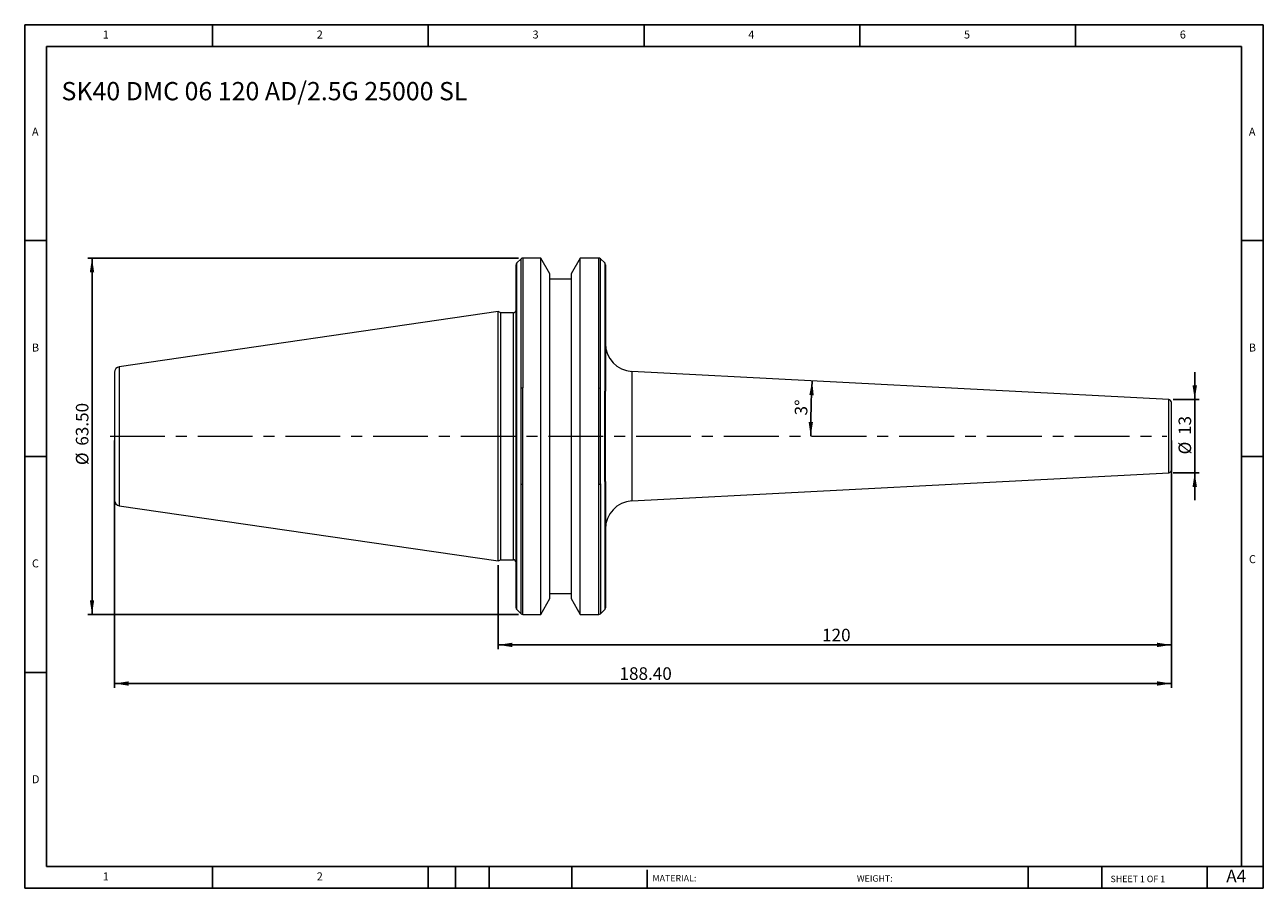
# Model space of a CAD drawing. Units: millimetres. Extents: x 4 to 225, y 4 to 158.
import ezdxf

# ---------------------------------------------------------------- set-up
doc = ezdxf.new("R2010")
doc.units = ezdxf.units.MM
doc.header["$LTSCALE"] = 0.769231
doc.linetypes.add('CENTERX2', pattern=[20.32, 12.7, -2.54, 2.54, -2.54])
doc.layers.add('DIM', color=179, linetype='Continuous')
doc.styles.add('SLDTEXTSTYLE0', font='TXT', dxfattribs={"width": 0.7})
doc.styles.add('SLDTEXTSTYLE1', font='TXT', dxfattribs={"width": 0.75})
doc.styles.add('SLDTEXTSTYLE2', font='TXT', dxfattribs={"width": 0.6875})
doc.dimstyles.new('SLDDIMSTYLE0', dxfattribs={"dimtxt": 2.238782, "dimasz": 2.54, "dimexe": 0, "dimexo": 0.0625, "dimgap": 0.559696, "dimtad": 1, "dimdec": 0, "dimrnd": 1e-09, "dimzin": 12, "dimdsep": 46, "dimtxsty": 'SLDTEXTSTYLE0', "dimsah": 1, "dimcen": 0.09, "dimadec": 0, "dimazin": 3, "dimtfac": 1, "dimtdec": 0, "dimtmove": 0, "dimatfit": 0, "dimfxl": 1, "dimfrac": 2, "dimtolj": 1, "dimtzin": 12, "dimarcsym": 0})
doc.dimstyles.new('SLDDIMSTYLE1', dxfattribs={"dimtxt": 2.238782, "dimasz": 2.54, "dimexe": 0, "dimexo": 0.0625, "dimgap": 0.559696, "dimtad": 1, "dimdec": 4, "dimlfac": 0.769231, "dimzin": 12, "dimdsep": 46, "dimtxsty": 'SLDTEXTSTYLE0', "dimsah": 1, "dimcen": 0.09, "dimazin": 3, "dimtfac": 1, "dimtofl": 0, "dimtmove": 0, "dimatfit": 3, "dimfxl": 1, "dimfrac": 2, "dimtolj": 1, "dimtzin": 12, "dimarcsym": 0})
doc.dimstyles.new('SLDDIMSTYLE2', dxfattribs={"dimtxt": 2.238782, "dimasz": 2.54, "dimexe": 0, "dimexo": 0.0625, "dimgap": 0.559696, "dimtad": 1, "dimrnd": 1e-09, "dimzin": 4, "dimdsep": 46, "dimtxsty": 'SLDTEXTSTYLE0', "dimsah": 1, "dimcen": 0.09, "dimadec": 0, "dimazin": 1, "dimtfac": 1, "dimtofl": 0, "dimtmove": 0, "dimatfit": 3, "dimfxl": 1, "dimfrac": 2, "dimtolj": 1, "dimtzin": 12, "dimarcsym": 0})
doc.dimstyles.new('SLDDIMSTYLE3', dxfattribs={"dimtxt": 2.238782, "dimasz": 2.54, "dimexe": 0, "dimexo": 0.0625, "dimgap": 0.559696, "dimtad": 1, "dimrnd": 1e-09, "dimzin": 12, "dimdsep": 46, "dimtxsty": 'SLDTEXTSTYLE0', "dimsah": 1, "dimcen": 0.09, "dimadec": 0, "dimazin": 3, "dimtfac": 1, "dimtofl": 0, "dimtmove": 0, "dimatfit": 3, "dimfxl": 1, "dimfrac": 2, "dimtolj": 1, "dimtzin": 12, "dimarcsym": 0})

# ---------------------------------------------------------------- blocks, each defined once
blk = doc.blocks.new('_D')
at = {"layer": 'DIM'}
for p, q in [((212.33, 90.75), (212.33, 95.63)), ((208.46, 90.75), (213.1, 90.75)), ((212.33, 90.75), (212.33, 77.7)), ((208.46, 77.7), (213.1, 77.7)), ((212.33, 77.7), (212.33, 72.81))]:
    blk.add_line(p, q, dxfattribs=at)
for points in [[(212.33, 90.75), (212.73, 93.29), (211.94, 93.29)], [(212.33, 77.7), (211.94, 75.16), (212.73, 75.16)]]:
    blk.add_solid(points, dxfattribs=at)
at = {"layer": 'DIM', "char_height": 2.239, "attachment_point": 1, "rotation": 90, "style": 'SLDTEXTSTYLE0'}
for s, insert in [('13', (209.45, 84.44)), ('%%c', (209.45, 80.98))]:
    blk.add_mtext(s, dxfattribs=dict(at, insert=insert))
blk = doc.blocks.new('_D_1')
at = {"layer": 'DIM'}
blk.add_arc((332.19, 84.22), 188.32, 177, 180, dxfattribs=at)
for points in [[(144.14, 94.08), (143.63, 91.56), (144.41, 91.52)], [(143.88, 84.22), (144.28, 86.76), (143.5, 86.76)]]:
    blk.add_solid(points, dxfattribs=at)
at = {"layer": 'DIM', "insert": (141.02, 87.96), "char_height": 2.239, "attachment_point": 1, "rotation": 88.5, "style": 'SLDTEXTSTYLE0'}
blk.add_mtext('3°', dxfattribs=at)
blk = doc.blocks.new('_D_2')
at = {"layer": 'DIM'}
for p, q in [((91.76, 115.97), (14.99, 115.97)), ((15.76, 115.97), (15.76, 52.47)), ((91.76, 52.47), (14.99, 52.47))]:
    blk.add_line(p, q, dxfattribs=at)
for points in [[(15.76, 115.97), (15.37, 113.43), (16.15, 113.43)], [(15.76, 52.47), (16.15, 55.01), (15.37, 55.01)]]:
    blk.add_solid(points, dxfattribs=at)
at = {"layer": 'DIM', "char_height": 2.239, "attachment_point": 1, "rotation": 90, "style": 'SLDTEXTSTYLE0'}
for s, insert in [('63.50', (12.88, 82.53)), ('%%c', (12.88, 79.07))]:
    blk.add_mtext(s, dxfattribs=dict(at, insert=insert))
blk = doc.blocks.new('_D_3')
at = {"layer": 'DIM'}
for p, q in [((19.77, 83.45), (19.77, 39.39)), ((208.17, 83.45), (208.17, 39.39)), ((19.77, 40.16), (208.17, 40.16))]:
    blk.add_line(p, q, dxfattribs=at)
for points in [[(19.77, 40.16), (22.31, 39.77), (22.31, 40.55)], [(208.17, 40.16), (205.63, 40.55), (205.63, 39.77)]]:
    blk.add_solid(points, dxfattribs=at)
at = {"layer": 'DIM', "insert": (109.79, 43.05), "char_height": 2.239, "attachment_point": 1, "style": 'SLDTEXTSTYLE0'}
blk.add_mtext('188.40', dxfattribs=at)
blk = doc.blocks.new('_D_4')
at = {"layer": 'DIM'}
for p, q in [((208.17, 83.45), (208.17, 46.27)), ((88.17, 61.23), (88.17, 46.27)), ((88.17, 47.04), (208.17, 47.04))]:
    blk.add_line(p, q, dxfattribs=at)
for points in [[(88.17, 47.04), (90.71, 46.65), (90.71, 47.43)], [(208.17, 47.04), (205.63, 47.43), (205.63, 46.65)]]:
    blk.add_solid(points, dxfattribs=at)
at = {"layer": 'DIM', "insert": (145.9, 49.92), "char_height": 2.239, "attachment_point": 1, "style": 'SLDTEXTSTYLE0'}
blk.add_mtext('120', dxfattribs=at)

msp = doc.modelspace()

# ---------------------------------------------------------------- linework, layer by layer
at = {"color": 7, "linetype": 'Continuous', "lineweight": 15}
for p, q in [((92.24964, 115.85425), (91.48395, 115.08857)), ((95.74496, 115.97141), (92.53248, 115.97141)), ((97.36679, 113.16231), (95.74496, 115.97141)), ((95.74496, 84.22141), (95.74496, 115.97141)), ((102.78863, 115.97141), (101.16679, 113.16231)), ((106.10111, 115.97141), (102.78863, 115.97141)), ((102.78863, 52.47141), (102.78863, 115.97141)), ((107.14964, 115.08857), (106.38395, 115.85425)), ((97.36679, 55.28051), (97.36679, 113.16231)), ((101.16679, 113.16231), (101.16679, 55.28051)), ((101.16679, 112.22141), (97.36679, 112.22141)), ((88.16679, 106.44641), (20.62249, 96.59611)), ((88.64931, 106.22141), (88.16679, 106.44641)), ((88.16679, 61.99641), (88.16679, 106.44641)), ((90.86679, 106.22141), (88.64931, 106.22141)), ((88.64931, 84.22141), (88.64931, 106.22141)), ((207.69296, 90.74624), (112.00511, 95.76103)), ((91.36679, 75.47141), (91.36679, 92.97141)), ((91.48395, 75.58857), (91.48395, 92.85425)), ((92.24964, 75.71601), (92.24964, 92.72681)), ((92.53248, 75.62098), (92.53248, 92.82184)), ((106.10111, 75.62098), (106.10111, 92.82184)), ((106.38395, 75.71601), (106.38395, 92.72681)), ((107.14964, 76.17141), (107.14964, 92.27141)), ((107.26679, 76.1714), (107.26679, 92.27142)), ((88.64931, 62.22141), (88.64931, 84.22141)), ((95.74496, 52.47141), (95.74496, 84.22141)), ((112.00511, 72.68179), (207.69296, 77.69658)), ((20.62249, 71.84671), (88.16679, 61.99641)), ((88.16679, 61.99641), (88.64931, 62.22141)), ((88.64931, 62.22141), (90.86679, 62.22141)), ((95.74496, 52.47141), (97.36679, 55.28051)), ((97.36679, 56.22141), (101.16679, 56.22141)), ((101.16679, 55.28051), (102.78863, 52.47141)), ((91.48395, 53.35425), (92.24964, 52.58857)), ((106.38395, 52.58857), (107.14964, 53.35425)), ((92.53248, 52.47141), (95.74496, 52.47141)), ((102.78863, 52.47141), (106.10111, 52.47141))]:
    msp.add_line(p, q, dxfattribs=at)
at = {"color": 8, "linetype": 'Continuous', "lineweight": 15}
for p, q in [((91.48395, 92.85425), (91.48395, 115.08857)), ((92.24964, 92.72681), (92.24964, 115.85425)), ((92.53248, 115.97141), (92.53248, 92.82184)), ((106.10111, 92.82184), (106.10111, 115.97141)), ((106.38395, 92.72681), (106.38395, 115.85425)), ((107.14964, 115.08857), (107.14964, 92.27141)), ((90.86679, 84.22141), (90.86679, 106.22141)), ((20.62249, 96.59611), (20.62249, 71.84671)), ((112.00511, 95.76103), (112.00511, 72.68179)), ((207.69296, 84.22141), (207.69296, 90.74624)), ((90.86679, 62.22141), (90.86679, 84.22141)), ((207.69296, 77.69658), (207.69296, 84.22141)), ((91.48395, 53.35425), (91.48395, 75.58857)), ((92.24964, 52.58857), (92.24964, 75.71601)), ((92.53248, 52.47141), (92.53248, 75.62098)), ((106.10111, 52.47141), (106.10111, 75.62098)), ((106.38395, 75.71601), (106.38395, 52.58857)), ((107.14964, 76.17141), (107.14964, 53.35425))]:
    msp.add_line(p, q, dxfattribs=at)
at = {"color": 7, "linetype": 'Continuous', "lineweight": 15}
for centre, radius, start, end in [((91.76679, 114.80572), 0.4, 135, 180), ((92.53248, 115.57141), 0.4, 90, 135), ((106.10111, 115.57141), 0.4, 45, 90), ((106.86679, 114.80572), 0.4, 0, 45), ((90.86679, 106.72141), 0.5, 270, 0), ((112.26679, 100.75418), 5, 180, 267), ((20.76679, 95.60657), 1, 98.2972222, 180), ((207.66679, 90.24693), 0.5, 0, 87), ((207.66679, 78.19589), 0.5, 273, 0), ((20.76679, 72.83625), 1, 180, 261.7027778), ((112.26679, 67.68864), 5, 93, 180), ((90.86679, 61.72141), 0.5, 0, 90), ((91.76679, 53.6371), 0.4, 180, 225), ((106.86679, 53.6371), 0.4, 315, 0), ((92.53248, 52.87141), 0.4, 225, 270), ((106.10111, 52.87141), 0.4, 270, 315)]:
    msp.add_arc(centre, radius, start, end, dxfattribs=at)
for points, knots in [([(91.36679, 92.97141), (91.36679, 93.74104), (91.36679, 95.2779), (91.36679, 97.50027), (91.36679, 100.02642), (91.36679, 102.78026), (91.36679, 105.30896), (91.36679, 107.31573), (91.36679, 108.87774), (91.36679, 110.48594), (91.36679, 112.03245), (91.36679, 113.21557), (91.36679, 113.98948), (91.36679, 114.45557), (91.36679, 114.76602), (91.36679, 114.75745), (91.36679, 114.7532)], [0, 0, 0, 0, 0.061946695, 0.12370091, 0.185653406, 0.280868113, 0.376800819, 0.440763538, 0.504519315, 0.568014751, 0.660804383, 0.753607374, 0.815551069, 0.877305284, 0.939260838, 1, 1, 1, 1]), ([(107.26679, 114.75708), (107.26679, 114.75422), (107.26679, 114.74736), (107.26679, 114.21126), (107.26679, 113.25201), (107.26679, 111.8634), (107.26679, 110.05832), (107.26679, 107.83487), (107.26679, 105.23152), (107.26679, 102.30453), (107.26679, 99.12173), (107.26679, 95.77384), (107.26679, 93.43013), (107.26679, 92.27141)], [0, 0, 0, 0, 0.066591224, 0.159833449, 0.251007752, 0.342182055, 0.435424281, 0.530097933, 0.625503876, 0.720909819, 0.815583472, 0.908825697, 1, 1, 1, 1]), ([(19.76679, 95.60657), (19.76679, 95.60657), (19.76679, 94.40701), (19.76679, 90.13686), (19.76679, 87.24086), (19.76679, 84.22141)], [0, 0, 0, 0, 0.5, 0.5, 1, 1, 1, 1]), ([(91.36679, 92.97141), (91.36679, 92.97141), (91.38063, 92.95758), (91.42278, 92.91542), (91.45128, 92.88693), (91.48395, 92.85425)], [0, 0, 0, 0, 0.5, 0.5, 1, 1, 1, 1]), ([(208.16679, 84.22141), (208.16679, 85.81943), (208.16679, 87.35212), (208.16679, 89.61207), (208.16679, 90.24693), (208.16679, 90.24693)], [0, 0, 0, 0, 0.5, 0.5, 1, 1, 1, 1]), ([(19.76679, 84.22141), (19.76679, 81.20196), (19.76679, 78.30596), (19.76679, 74.03581), (19.76679, 72.83625), (19.76679, 72.83625)], [0, 0, 0, 0, 0.5, 0.5, 1, 1, 1, 1]), ([(208.16679, 78.19589), (208.16679, 78.19589), (208.16679, 78.83075), (208.16679, 81.0907), (208.16679, 82.62339), (208.16679, 84.22141)], [0, 0, 0, 0, 0.5, 0.5, 1, 1, 1, 1]), ([(91.48395, 75.58857), (91.4513, 75.55591), (91.42332, 75.52793), (91.38067, 75.48529), (91.36679, 75.47141), (91.36679, 75.47141)], [0, 0, 0, 0, 0.5, 0.5, 1, 1, 1, 1]), ([(91.36679, 53.6371), (91.36679, 53.63794), (91.36679, 53.63963), (91.36679, 53.65332), (91.36679, 53.6752), (91.36679, 53.70606), (91.36679, 53.74568), (91.36679, 53.79412), (91.36679, 53.85137), (91.36679, 53.91743), (91.36679, 54.08379), (91.36679, 54.42699), (91.36679, 55.08656), (91.36679, 55.94097), (91.36679, 57.35056), (91.36679, 59.5834), (91.36679, 62.37661), (91.36679, 64.88582), (91.36679, 66.86774), (91.36679, 68.94336), (91.36679, 70.65617), (91.36679, 71.96036), (91.36679, 72.82248), (91.36679, 73.69505), (91.36679, 74.57734), (91.36679, 75.17324), (91.36679, 75.47141)], [0, 0, 0, 0, 0.013283147, 0.026553528, 0.039814967, 0.053071297, 0.066326357, 0.079583983, 0.092848012, 0.106122274, 0.119410592, 0.181448034, 0.243498568, 0.307209712, 0.370934301, 0.500001595, 0.629068889, 0.692780033, 0.756504622, 0.818542065, 0.8805926, 0.90449439, 0.92836366, 0.952222766, 0.976094096, 1, 1, 1, 1]), ([(107.26679, 76.17141), (107.26679, 76.00157), (107.26679, 75.66207), (107.26679, 75.15623), (107.26679, 74.65327), (107.26679, 74.15343), (107.26679, 73.65664), (107.26679, 73.16293), (107.26679, 72.67228), (107.26679, 72.1847), (107.26679, 71.10688), (107.26679, 69.47095), (107.26679, 67.33178), (107.26679, 65.28581), (107.26679, 62.69157), (107.26679, 59.79912), (107.26679, 57.4846), (107.26679, 56.02311), (107.26679, 55.13774), (107.26679, 54.45438), (107.26679, 54.07167), (107.26679, 53.86823), (107.26679, 53.76483), (107.26679, 53.69152), (107.26679, 53.6456), (107.26679, 53.63993), (107.26679, 53.6371)], [0, 0, 0, 0, 0.013261521, 0.026509538, 0.039747999, 0.052980855, 0.066212068, 0.079445596, 0.092685399, 0.10593543, 0.119199632, 0.181217275, 0.24324821, 0.307005469, 0.370775855, 0.500001645, 0.629227436, 0.692984696, 0.756755082, 0.818772724, 0.880803658, 0.904661758, 0.928487364, 0.952303546, 0.976133405, 1, 1, 1, 1])]:
    msp.add_open_spline(points, degree=3, knots=knots, dxfattribs=at)
for points in [[(92.53248, 92.82184), (92.4239, 92.82184), (92.32085, 92.78461), (92.24964, 92.72681)], [(106.10111, 92.82184), (106.20969, 92.82184), (106.31274, 92.78461), (106.38395, 92.72681)], [(107.26679, 92.27141), (107.26679, 92.27141), (107.2252, 92.27141), (107.14964, 92.27141)], [(92.53248, 75.62098), (92.4239, 75.62098), (92.32085, 75.65821), (92.24964, 75.71601)], [(106.38395, 75.71601), (106.31271, 75.65819), (106.2098, 75.62098), (106.10111, 75.62098)], [(107.14964, 76.17141), (107.22518, 76.17141), (107.26679, 76.17141), (107.26679, 76.17141)]]:
    msp.add_open_spline(points, degree=3, dxfattribs=at)
at = {"layer": 'DIM'}
for p, q in [((224.54187, 157.53153), (3.77263, 157.53153)), ((3.77263, 157.53153), (3.77263, 3.68538)), ((37.23417, 153.68538), (37.23417, 157.53153)), ((75.69571, 157.53153), (75.69571, 153.68538)), ((114.15725, 157.53153), (114.15725, 153.68538)), ((152.61879, 157.53153), (152.61879, 153.68538)), ((191.08033, 153.68538), (191.08033, 157.53153)), ((224.54187, 59.2623), (224.54187, 157.53153)), ((220.69571, 153.68538), (7.61879, 153.68538)), ((7.61879, 153.68538), (7.61879, 7.53153)), ((220.69571, 7.53153), (220.69571, 153.68538)), ((7.61879, 119.06999), (3.77263, 119.06999)), ((220.69571, 119.06999), (224.54187, 119.06999)), ((3.77263, 80.60845), (7.61879, 80.60845)), ((224.54187, 80.60845), (220.69571, 80.60845)), ((224.54187, 3.68538), (224.54187, 59.2623)), ((7.61879, 42.14692), (3.77263, 42.14692)), ((7.61879, 7.53153), (224.54187, 7.53153)), ((37.23417, 3.68538), (37.23417, 7.53153)), ((75.69571, 7.53153), (75.69571, 3.68538)), ((80.54187, 7.53153), (80.54187, 3.68538)), ((86.54187, 7.53153), (86.54187, 3.68538)), ((101.30414, 7.53153), (101.30414, 3.68538)), ((114.69489, 6.95461), (114.69489, 3.68538)), ((182.65516, 7.53153), (182.65516, 3.68538)), ((195.74585, 7.53153), (195.74585, 3.68538)), ((214.54187, 3.68538), (214.54187, 7.53153)), ((3.77263, 3.68538), (224.54187, 3.68538))]:
    msp.add_line(p, q, dxfattribs=at)
at = {"layer": 'DIM', "linetype": 'CENTERX2', "lineweight": 0}
msp.add_line((18.98087, 84.22141), (207.35137, 84.22141), dxfattribs=at)

# ---------------------------------------------------------------- texts
at = {"layer": 'DIM', "color": 7, "attachment_point": 1}
for s, insert, char_height, style in [('1', (17.68289, 156.50693), 1.42468, 'SLDTEXTSTYLE1'), ('1', (17.68289, 156.50693), 1.42468, 'SLDTEXTSTYLE1'), ('2', (55.82392, 156.50693), 1.42468, 'SLDTEXTSTYLE1'), ('2', (55.82392, 156.50693), 1.42468, 'SLDTEXTSTYLE1'), ('3', (94.28546, 156.50693), 1.42468, 'SLDTEXTSTYLE1'), ('3', (94.28546, 156.50693), 1.42468, 'SLDTEXTSTYLE1'), ('4', (132.747, 156.50693), 1.42468, 'SLDTEXTSTYLE1'), ('4', (132.747, 156.50693), 1.42468, 'SLDTEXTSTYLE1'), ('5', (171.20853, 156.50693), 1.42468, 'SLDTEXTSTYLE1'), ('5', (171.20853, 156.50693), 1.42468, 'SLDTEXTSTYLE1'), ('6', (209.67007, 156.50693), 1.42468, 'SLDTEXTSTYLE1'), ('6', (209.67007, 156.50693), 1.42468, 'SLDTEXTSTYLE1'), ('A', (5.05469, 139.19924), 1.42468, 'SLDTEXTSTYLE1'), ('A', (5.05469, 139.19924), 1.42468, 'SLDTEXTSTYLE1'), ('A', (221.97777, 139.19924), 1.42468, 'SLDTEXTSTYLE1'), ('A', (221.97777, 139.19924), 1.42468, 'SLDTEXTSTYLE1'), ('B', (5.05469, 100.7377), 1.42468, 'SLDTEXTSTYLE1'), ('B', (5.05469, 100.7377), 1.42468, 'SLDTEXTSTYLE1'), ('B', (221.97777, 100.7377), 1.42468, 'SLDTEXTSTYLE1'), ('B', (221.97777, 100.7377), 1.42468, 'SLDTEXTSTYLE1'), ('C', (5.05469, 62.27616), 1.42468, 'SLDTEXTSTYLE1'), ('C', (5.05469, 62.27616), 1.42468, 'SLDTEXTSTYLE1'), ('C', (221.99775, 63.03124), 1.42468, 'SLDTEXTSTYLE1'), ('C', (221.99775, 63.03124), 1.42468, 'SLDTEXTSTYLE1'), ('D', (5.05469, 23.81462), 1.42468, 'SLDTEXTSTYLE1'), ('D', (5.05469, 23.81462), 1.42468, 'SLDTEXTSTYLE1'), ('A4', (217.95141, 6.97609), 2.238782, 'SLDTEXTSTYLE1'), ('1', (17.68289, 6.50693), 1.42468, 'SLDTEXTSTYLE1'), ('1', (17.68289, 6.50693), 1.42468, 'SLDTEXTSTYLE1'), ('2', (55.82392, 6.50693), 1.42468, 'SLDTEXTSTYLE1'), ('2', (55.82392, 6.50693), 1.42468, 'SLDTEXTSTYLE1'), ('MATERIAL:', (115.6706, 6.04105), 1.153846, 'SLDTEXTSTYLE1'), ('WEIGHT:', (152.10214, 6.0015), 1.152769, 'SLDTEXTSTYLE1'), ('SHEET 1 OF 1', (197.3272, 5.91621), 1.1538462, 'SLDTEXTSTYLE2')]:
    msp.add_mtext(s, dxfattribs=dict(at, insert=insert, char_height=char_height, style=style))
at = {"layer": 'DIM', "insert": (10.32323, 147.33527), "char_height": 3.2564103, "attachment_point": 1, "style": 'SLDTEXTSTYLE0'}
msp.add_mtext('SK40 DMC 06 120 AD/2.5G 25000 SL', dxfattribs=at)

# ---------------------------------------------------------------- dimensions: what is measured, and where the dimension line sits
at = {"layer": 'DIM'}
for base, p1, p2, dimstyle, picture, middle in [((15.76248, 52.47141), (92.53248, 115.97141), (92.53248, 52.47141), 'SLDDIMSTYLE2', '_D_2', (15.76248, 84.22141)), ((212.33452, 77.69658), (207.69296, 90.74624), (207.69296, 77.69658), 'SLDDIMSTYLE0', '_D', (212.33452, 84.22141))]:
    dim = msp.add_linear_dim(base=base, p1=p1, p2=p2, angle=90, text='%%c<>', dimstyle=dimstyle, dxfattribs=at)
    dim.commit()
    dim.dimension.update_dxf_attribs({"geometry": picture, "text_midpoint": middle, "dimtype": 160})
dim = msp.add_angular_dim_2l(base=(143.9416, 89.15098), line1=((207.69296, 90.74624), (112.00511, 95.76103)), line2=((207.35137, 84.22141), (18.98087, 84.22141)), dimstyle='SLDDIMSTYLE1', dxfattribs=at)
dim.commit()
dim.dimension.update_dxf_attribs({"geometry": '_D_1', "text_midpoint": (143.9416, 89.15098), "dimtype": 162})
for base, p1, dimstyle, picture, middle in [((208.16679, 40.16362), (19.76679, 84.22141), 'SLDDIMSTYLE2', '_D_3', (113.96679, 40.16362)), ((208.16679, 47.03661), (88.16679, 61.99641), 'SLDDIMSTYLE3', '_D_4', (148.16679, 47.03661))]:
    dim = msp.add_linear_dim(base=base, p1=p1, p2=(208.16679, 84.22141), dimstyle=dimstyle, dxfattribs=at)
    dim.commit()
    dim.dimension.update_dxf_attribs({"geometry": picture, "text_midpoint": middle, "dimtype": 160})

doc.saveas('drawing.dxf')
